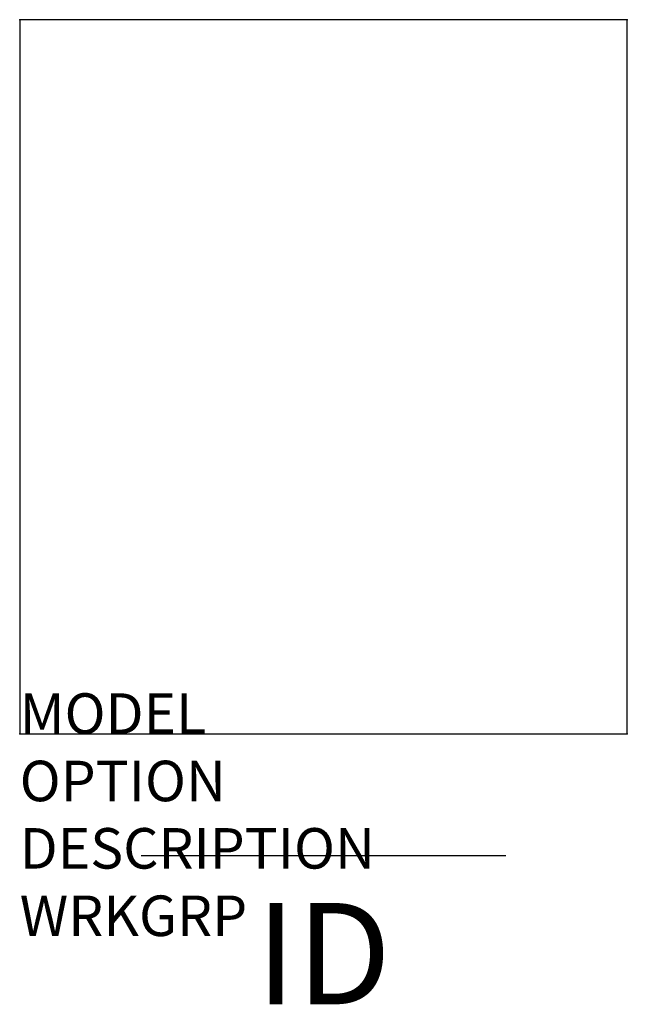
# Model space of a CAD drawing. Extents: x 0 to 15, y -6.7 to 17.6.
import ezdxf
from ezdxf.enums import TextEntityAlignment as Align

# ---------------------------------------------------------------- set-up
doc = ezdxf.new("R2010")
doc.units = 0
doc.header["$LTSCALE"] = 30
doc.header["$MEASUREMENT"] = 0
doc.layers.add('AFUST-P', color=3, linetype='Continuous')
doc.layers.add('AFUST-P-TN', color=7, linetype='Continuous')

msp = doc.modelspace()

# ---------------------------------------------------------------- linework, layer by layer
at = {"layer": 'AFUST-P', "color": 3, "linetype": 'Continuous'}
for p, q in [((15, 17.625), (0, 17.625)), ((0, 17.625), (0, 0)), ((15, 0), (15, 17.625)), ((0, 0), (15, 0)), ((3, -3), (12, -3))]:
    msp.add_line(p, q, dxfattribs=at)
at = {"layer": 'AFUST-P', "color": 3}
for p in [(0, 17.625), (15, 17.625), (0, 0), (15, 0)]:
    msp.add_point(p, dxfattribs=at)

# ---------------------------------------------------------------- texts
at = {"layer": 'AFUST-P', "color": 7, "flags": 9}
for tag, p, s in [('MODEL', (0, 0), 'CIP-1520F-FF       30'), ('OPTION', (0, -1.664), ''), ('DESCRIPTION', (0, -3.327), 'FREESTANDING PED'), ('WRKGRP', (0, -4.991), '')]:
    msp.add_attdef(tag, p, s, height=1, dxfattribs=at)
at = {"layer": 'AFUST-P-TN', "flags": 8}
msp.add_attdef('ID', text='FFF', height=2.5, dxfattribs=at).set_placement((7.5, -5.75), align=Align.MIDDLE)

doc.saveas('drawing.dxf')
